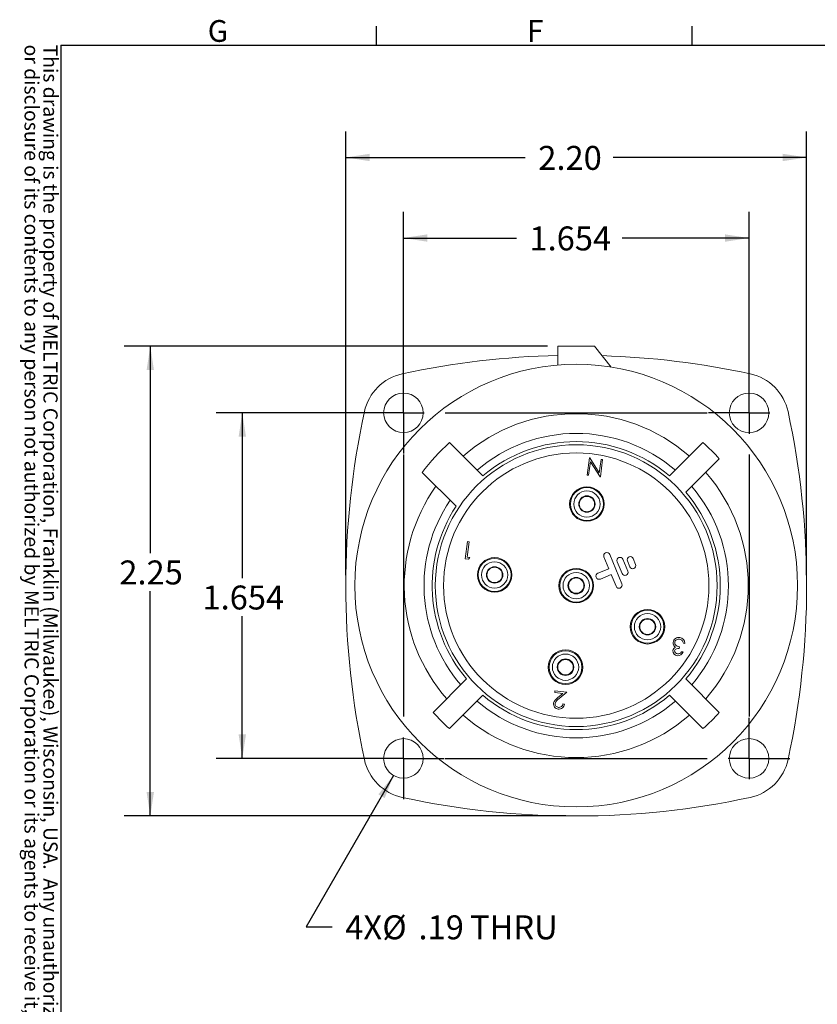
# Model space of a CAD drawing. Units: inches. Extents: x 0 to 10.9, y -0.1 to 8.4.
# Drawn here: x 0 to 3.8, y 3.7 to 8.4 of the extents above; entities that cross this region are included whole.
import ezdxf

# ---------------------------------------------------------------- set-up
doc = ezdxf.new("R2010")
doc.units = ezdxf.units.IN
doc.header["$MEASUREMENT"] = 0
doc.layers.add('BORDER_MELTRIC', color=7, linetype='Continuous')
doc.layers.add('BORDER_TITLE_TEXT', color=7, linetype='Continuous')
doc.styles.add('SLDTEXTSTYLE0', font='GOTHIC.TTF', dxfattribs={"width": 0.913})
doc.styles.add('SLDTEXTSTYLE1', font='ARIAL.TTF', dxfattribs={"width": 0.948})
doc.dimstyles.new('SLDDIMSTYLE0', dxfattribs={"dimtxt": 0.114583, "dimasz": 0.114583, "dimexe": 0, "dimexo": 0.0625, "dimgap": 0.028646, "dimtad": 0, "dimtih": 1, "dimtoh": 1, "dimdec": 3, "dimrnd": 1e-09, "dimzin": 12, "dimdsep": 46, "dimtxsty": 'SLDTEXTSTYLE0', "dimsah": 1, "dimcen": 0.09, "dimadec": 0, "dimazin": 3, "dimtfac": 1, "dimtdec": 3, "dimtofl": 0, "dimtmove": 0, "dimatfit": 3, "dimfxl": 0, "dimfrac": 2, "dimtolj": 1, "dimtzin": 12, "dimarcsym": 0})
doc.dimstyles.new('SLDDIMSTYLE1', dxfattribs={"dimtxt": 0.114583, "dimasz": 0.114583, "dimexe": 0, "dimexo": 0.0625, "dimgap": 0.028646, "dimtad": 0, "dimtih": 1, "dimtoh": 1, "dimrnd": 1e-09, "dimzin": 4, "dimdsep": 46, "dimtxsty": 'SLDTEXTSTYLE0', "dimsah": 1, "dimcen": 0.09, "dimadec": 0, "dimazin": 1, "dimtfac": 1, "dimtdec": 3, "dimtofl": 0, "dimtmove": 0, "dimatfit": 3, "dimfxl": 0, "dimfrac": 2, "dimtolj": 1, "dimtzin": 12, "dimarcsym": 0})
doc.dimstyles.new('SLDDIMSTYLE2', dxfattribs={"dimtxt": 0.114583, "dimasz": 0.114583, "dimexe": 0, "dimexo": 0.0625, "dimgap": 0.028646, "dimtad": 0, "dimtih": 1, "dimtoh": 1, "dimrnd": 1e-09, "dimzin": 12, "dimdsep": 46, "dimtxsty": 'SLDTEXTSTYLE0', "dimsah": 1, "dimcen": 0, "dimadec": 0, "dimazin": 3, "dimtfac": 1, "dimtdec": 3, "dimtofl": 0, "dimtmove": 0, "dimatfit": 3, "dimfxl": 0, "dimfrac": 2, "dimtolj": 1, "dimtzin": 12, "dimarcsym": 0})
doc.dimstyles.new('SLDDIMSTYLE3', dxfattribs={"dimtxt": 0.114583, "dimasz": 0.114583, "dimexe": 0, "dimexo": 0.0625, "dimgap": 0.028646, "dimtad": 0, "dimtih": 1, "dimtoh": 1, "dimrnd": 1e-09, "dimzin": 12, "dimdsep": 46, "dimtxsty": 'SLDTEXTSTYLE0', "dimsah": 1, "dimcen": 0.09, "dimadec": 0, "dimazin": 3, "dimtfac": 1, "dimtdec": 3, "dimtofl": 0, "dimtmove": 0, "dimatfit": 3, "dimfxl": 0, "dimfrac": 2, "dimtolj": 1, "dimtzin": 12, "dimarcsym": 0})

# ---------------------------------------------------------------- blocks, each defined once
blk = doc.blocks.new('_D')
at = {"layer": 'BORDER_TITLE_TEXT'}
for p, q in [((1.8358, 6.6091), (1.8358, 7.5206)), ((3.4894, 6.6091), (3.4894, 7.5206)), ((1.8358, 7.3956), (2.3764, 7.3956)), ((3.4894, 7.3956), (2.8822, 7.3956))]:
    blk.add_line(p, q, dxfattribs=at)
for points in [[(1.8358, 7.3956), (1.9504, 7.378), (1.9504, 7.4132)], [(3.4894, 7.3956), (3.3748, 7.4132), (3.3748, 7.378)]]:
    blk.add_solid(points, dxfattribs=at)
at = {"layer": 'BORDER_TITLE_TEXT', "insert": (2.4389, 7.451), "char_height": 0.11458, "attachment_point": 1, "style": 'SLDTEXTSTYLE0'}
blk.add_mtext('1.654', dxfattribs=at)
blk = doc.blocks.new('_D_1')
at = {"layer": 'BORDER_TITLE_TEXT'}
for p, q in [((1.7858, 6.5591), (0.94, 6.5591)), ((1.065, 6.5591), (1.065, 5.7684)), ((1.065, 4.9056), (1.065, 5.5864)), ((1.7858, 4.9056), (0.94, 4.9056))]:
    blk.add_line(p, q, dxfattribs=at)
for points in [[(1.065, 6.5591), (1.0474, 6.4446), (1.0827, 6.4446)], [(1.065, 4.9056), (1.0827, 5.0202), (1.0474, 5.0202)]]:
    blk.add_solid(points, dxfattribs=at)
at = {"layer": 'BORDER_TITLE_TEXT', "insert": (0.8746, 5.7328), "char_height": 0.11458, "attachment_point": 1, "style": 'SLDTEXTSTYLE0'}
blk.add_mtext('1.654', dxfattribs=at)
blk = doc.blocks.new('_D_2')
at = {"layer": 'BORDER_TITLE_TEXT'}
for p, q in [((1.5602, 5.7824), (1.5602, 7.9062)), ((3.7649, 5.7824), (3.7649, 7.9062)), ((1.5602, 7.7812), (2.4187, 7.7812)), ((3.7649, 7.7812), (2.8399, 7.7812))]:
    blk.add_line(p, q, dxfattribs=at)
for points in [[(1.5602, 7.7812), (1.6748, 7.7635), (1.6748, 7.7988)], [(3.7649, 7.7812), (3.6504, 7.7988), (3.6504, 7.7635)]]:
    blk.add_solid(points, dxfattribs=at)
at = {"layer": 'BORDER_TITLE_TEXT', "insert": (2.4812, 7.8365), "char_height": 0.11458, "attachment_point": 1, "style": 'SLDTEXTSTYLE0'}
blk.add_mtext('2.20', dxfattribs=at)
blk = doc.blocks.new('_D_3')
at = {"layer": 'BORDER_TITLE_TEXT'}
for p, q in [((1.7885, 4.8238), (1.37, 4.0993)), ((1.37, 4.0993), (1.495, 4.0993))]:
    blk.add_line(p, q, dxfattribs=at)
blk.add_solid([(1.7885, 4.8238), (1.716, 4.7334), (1.7465, 4.7157)], dxfattribs=at)
at = {"layer": 'BORDER_TITLE_TEXT', "char_height": 0.11458, "attachment_point": 1, "style": 'SLDTEXTSTYLE0'}
for s, insert in [('4X', (1.5575, 4.1546)), ('%%c', (1.7351, 4.1546)), ('.19', (1.908, 4.1546)), (' THRU', (2.1195, 4.1546))]:
    blk.add_mtext(s, dxfattribs=dict(at, insert=insert))
blk = doc.blocks.new('_D_4')
at = {"layer": 'BORDER_TITLE_TEXT'}
for p, q in [((2.5251, 6.878), (0.4999, 6.878)), ((0.6249, 6.878), (0.6249, 5.8884)), ((0.6249, 4.63), (0.6249, 5.7064)), ((2.6126, 4.63), (0.4999, 4.63))]:
    blk.add_line(p, q, dxfattribs=at)
for points in [[(0.6249, 6.878), (0.6072, 6.7635), (0.6425, 6.7635)], [(0.6249, 4.63), (0.6425, 4.7446), (0.6072, 4.7446)]]:
    blk.add_solid(points, dxfattribs=at)
at = {"layer": 'BORDER_TITLE_TEXT', "insert": (0.4768, 5.8527), "char_height": 0.11458, "attachment_point": 1, "style": 'SLDTEXTSTYLE0'}
blk.add_mtext('2.25', dxfattribs=at)
blk = doc.blocks.new('SW_CENTERMARKSYMBOL_0')
at = {"layer": 'BORDER_TITLE_TEXT', "color": 0}
for p, q in [((1.6535, 0.1), (1.6535, 0.1945)), ((0, 0), (0, 0.1)), ((1.6535, 0), (1.6535, 0.1)), ((-0.1, 0), (-0.1945, 0)), ((0, 0), (-0.1, 0)), ((0, 0), (0, -0.1)), ((0, 0), (0.1, 0)), ((0.2, 0), (1.4535, 0)), ((1.5535, 0), (1.4591, 0)), ((1.6535, 0), (1.5535, 0)), ((1.6535, 0), (1.6535, -0.1)), ((1.6535, 0), (1.7535, 0)), ((0, -0.1), (0, -0.1945)), ((0, -0.2), (0, -1.4535)), ((1.6535, -0.2), (1.6535, -1.4535)), ((1.6535, -1.5535), (1.6535, -1.4591)), ((0, -1.6535), (0, -1.5535)), ((1.6535, -1.6535), (1.6535, -1.5535)), ((0, -1.6535), (-0.1, -1.6535)), ((0, -1.6535), (0, -1.7535)), ((0, -1.6535), (0.1, -1.6535)), ((0.1, -1.6535), (0.1945, -1.6535)), ((0.2, -1.6535), (1.4535, -1.6535)), ((1.6535, -1.6535), (1.5535, -1.6535)), ((1.6535, -1.6535), (1.6535, -1.7535)), ((1.6535, -1.6535), (1.7535, -1.6535)), ((1.7535, -1.6535), (1.848, -1.6535)), ((0, -1.7535), (0, -1.848))]:
    blk.add_line(p, q, dxfattribs=at)

msp = doc.modelspace()

# ---------------------------------------------------------------- linework, layer by layer
at = {"color": 7, "linetype": 'Continuous', "lineweight": 15}
for p, q in [((2.75008, 6.87804), (2.57508, 6.87804)), ((2.57508, 6.87804), (2.57508, 6.78753)), ((2.82972, 6.77793), (2.75008, 6.87804)), ((2.21594, 6.25697), (2.05617, 6.41673)), ((3.26899, 6.41673), (3.10923, 6.25697)), ((2.71452, 6.26138), (2.72536, 6.34401)), ((2.73047, 6.32544), (2.72194, 6.26041)), ((2.72536, 6.34401), (2.72705, 6.34379)), ((2.72705, 6.34379), (2.77299, 6.27176)), ((2.77653, 6.25325), (2.73047, 6.32544)), ((2.77299, 6.27176), (2.7815, 6.33664)), ((2.78892, 6.33567), (2.77808, 6.25304)), ((2.7815, 6.33664), (2.78892, 6.33567)), ((3.18717, 6.17902), (3.34694, 6.33878)), ((1.92597, 6.27411), (2.08781, 6.11227)), ((2.72194, 6.26041), (2.71452, 6.26138)), ((2.77808, 6.25304), (2.77653, 6.25325)), ((2.13182, 5.86078), (2.14266, 5.94341)), ((2.15007, 5.94243), (2.14034, 5.86828)), ((2.14266, 5.94341), (2.15007, 5.94243)), ((2.14709, 5.85878), (2.13182, 5.86078)), ((2.14034, 5.86828), (2.15306, 5.86662)), ((2.15306, 5.86662), (2.14709, 5.85878)), ((2.79506, 5.86975), (2.81849, 5.81328)), ((2.88111, 5.74058), (2.82277, 5.88124)), ((2.85805, 5.84699), (2.8818, 5.78975)), ((2.90951, 5.80124), (2.88576, 5.85848)), ((2.90742, 5.85031), (2.91901, 5.82234)), ((2.94673, 5.83384), (2.93513, 5.8618)), ((2.81849, 5.81328), (2.76645, 5.79169)), ((2.77794, 5.76398), (2.82998, 5.78556)), ((2.82998, 5.78556), (2.8534, 5.72909)), ((3.15671, 5.43991), (3.1556, 5.43144)), ((3.18251, 5.45592), (3.1751, 5.4569)), ((3.1665, 5.416), (3.17392, 5.41503)), ((2.13799, 5.28573), (1.97823, 5.12597)), ((3.34694, 5.12597), (3.18717, 5.28573)), ((2.05617, 5.04802), (2.21594, 5.20778)), ((2.5599, 5.2212), (2.56101, 5.22967)), ((2.59835, 5.21615), (2.5599, 5.2212)), ((2.56101, 5.22967), (2.61716, 5.22231)), ((2.57479, 5.1968), (2.59835, 5.21615)), ((2.61716, 5.22231), (2.58063, 5.19231)), ((3.10923, 5.20778), (3.26899, 5.04802)), ((2.59906, 5.16649), (2.60648, 5.16552))]:
    msp.add_line(p, q, dxfattribs=at)
at = {"color": 7, "linetype": 'Continuous', "lineweight": 15, "flags": 128}
for points in [[(3.1751, 5.4569), (3.1732, 5.46416), (3.17013, 5.46917)], [(3.13711, 5.43743), (3.13208, 5.44154), (3.12908, 5.44566)], [(3.1556, 5.43144), (3.1486, 5.43169), (3.14173, 5.43036), (3.13851, 5.42897), (3.13571, 5.42687), (3.13366, 5.42404), (3.13264, 5.4207)], [(3.13358, 5.46073), (3.13364, 5.45639), (3.13495, 5.45225), (3.13727, 5.44858), (3.14042, 5.44559), (3.1455, 5.44284), (3.15104, 5.44112), (3.15671, 5.43991)]]:
    msp.add_lwpolyline(points, dxfattribs=at)
at = {"color": 7, "linetype": 'Continuous', "lineweight": 15}
for centre, radius in [((2.66258, 5.73237), 1.05906), ((1.83581, 6.55914), 0.09449), ((3.48935, 6.55914), 0.09449), ((2.66258, 5.73237), 0.67421), ((2.66258, 5.73237), 0.63484), ((2.71379, 6.12273), 0.08268), ((2.71379, 6.12273), 0.07874), ((2.71379, 6.12273), 0.06299), ((2.71379, 6.12273), 0.03937), ((2.71379, 6.12273), 0.03678), ((2.27223, 5.78358), 0.08268), ((2.27223, 5.78358), 0.07874), ((2.27223, 5.78358), 0.06299), ((2.27223, 5.78358), 0.03937), ((2.27223, 5.78358), 0.03678), ((2.66258, 5.73237), 0.08268), ((2.66258, 5.73237), 0.07874), ((2.66258, 5.73237), 0.06299), ((2.66258, 5.73237), 0.03937), ((2.66258, 5.73237), 0.03678), ((3.00363, 5.53568), 0.08268), ((3.00363, 5.53568), 0.07874), ((3.00363, 5.53568), 0.06299), ((3.00363, 5.53568), 0.03937), ((3.00363, 5.53568), 0.03678), ((2.61138, 5.34202), 0.08268), ((2.61138, 5.34202), 0.07874), ((2.61138, 5.34202), 0.06299), ((2.61138, 5.34202), 0.03937), ((2.61138, 5.34202), 0.03678), ((1.83581, 4.9056), 0.09449), ((3.48935, 4.9056), 0.09449)]:
    msp.add_circle(centre, radius, dxfattribs=at)
for centre, radius, start, end in [((2.66258, 2.89773), 3.93701, 91.2735, 102.20644), ((2.66258, 2.89773), 3.93701, 77.79356, 88.20256), ((1.88011, 6.51485), 0.23622, 102.20644, 167.79356), ((3.44506, 6.51485), 0.23622, 12.20644, 77.79356), ((5.49723, 5.73237), 3.93701, 167.79356, 192.20644), ((2.66258, 5.73237), 0.82283, 48.84087, 131.15913), ((-0.17206, 5.73237), 3.93701, 347.79356, 12.20644), ((2.66258, 5.73237), 0.72835, 49.34005, 130.65995), ((2.66258, 5.73237), 0.91437, 131.54412, 143.66748), ((2.66258, 5.73237), 0.68898, 49.58857, 130.41143), ((2.66258, 5.73237), 0.91437, 41.54412, 48.45588), ((2.66258, 5.73237), 0.82283, 318.84087, 41.15913), ((2.66258, 5.73237), 0.82283, 144.64041, 221.15913), ((2.66258, 5.73237), 0.68898, 319.58857, 40.41143), ((2.66258, 5.73237), 0.72835, 319.34005, 40.65995), ((2.66258, 5.73237), 0.72835, 145.90547, 220.65995), ((2.66258, 5.73237), 0.68898, 146.53696, 220.41143), ((2.80892, 5.8755), 0.015, 22.52687, 202.52687), ((2.87191, 5.85274), 0.015, 22.52687, 202.52687), ((2.92127, 5.85605), 0.015, 22.52687, 202.52687), ((2.89565, 5.7955), 0.015, 202.52687, 22.52687), ((2.93287, 5.82809), 0.015, 202.52687, 22.52687), ((2.77219, 5.77783), 0.015, 112.52687, 292.52687), ((2.86726, 5.73484), 0.015, 202.52687, 22.52687), ((3.15337, 5.45668), 0.02764, 80.04266, 171.03046), ((3.15239, 5.45675), 0.01923, 76.41617, 168.07995), ((3.15509, 5.45456), 0.02097, 44.16201, 85.01406), ((3.15509, 5.45664), 0.02744, 358.51044, 83.58456), ((3.14821, 5.42005), 0.02305, 175.90071, 265.84203), ((3.14486, 5.41923), 0.01978, 113.06209, 172.82684), ((3.15007, 5.45774), 0.02422, 172.28217, 209.91262), ((3.14781, 5.42073), 0.01518, 180.13301, 269.02074), ((3.14966, 5.42216), 0.02528, 262.91472, 343.62046), ((3.14989, 5.42373), 0.01832, 262.68142, 335.05111), ((2.66258, 5.73237), 0.68898, 229.58857, 310.41143), ((2.60089, 5.15575), 0.04865, 122.44959, 163.76422), ((2.60194, 5.15562), 0.04244, 120.14437, 161.5607), ((2.66258, 5.73237), 0.72835, 229.34005, 310.65995), ((2.57844, 5.16589), 0.02451, 171.88075, 264.09218), ((2.57898, 5.16726), 0.01739, 174.11725, 264.81853), ((2.57946, 5.16845), 0.02717, 262.50495, 353.80188), ((2.58004, 5.16894), 0.01918, 262.13426, 352.67135), ((2.66258, 5.73237), 0.91437, 221.54412, 228.45588), ((2.66258, 5.73237), 0.82283, 228.84087, 311.15913), ((2.66258, 5.73237), 0.91437, 311.54412, 318.45588), ((1.88011, 4.9499), 0.23622, 192.20644, 257.79356), ((3.44506, 4.9499), 0.23622, 282.20644, 347.79356), ((2.66258, 8.56702), 3.93701, 257.79356, 282.20644)]:
    msp.add_arc(centre, radius, start, end, dxfattribs=at)
at = {"layer": 'BORDER_MELTRIC'}
for p, q in [((1.70654, 8.31882), (1.70654, 8.41013)), ((3.21654, 8.31882), (3.21654, 8.41013)), ((0.19654, 8.31882), (0.19654, 0.2279)), ((0.19654, 8.31882), (10.80346, 8.31882))]:
    msp.add_line(p, q, dxfattribs=at)

# ---------------------------------------------------------------- block references
at = {"layer": 'BORDER_TITLE_TEXT', "color": 7}
msp.add_blockref('SW_CENTERMARKSYMBOL_0', (1.83581, 6.55914), dxfattribs=at)

# ---------------------------------------------------------------- texts
at = {"layer": 'BORDER_MELTRIC', "char_height": 0.10417, "attachment_point": 1, "style": 'SLDTEXTSTYLE0'}
for s, insert in [('G', (0.89959, 8.4386)), ('F', (2.42693, 8.4386))]:
    msp.add_mtext(s, dxfattribs=dict(at, insert=insert))
at = {"layer": 'BORDER_TITLE_TEXT', "char_height": 0.068, "attachment_point": 1, "rotation": 270, "style": 'SLDTEXTSTYLE1'}
for s, insert in [('or disclosure of its contents to any person not authorized by MELTRIC Corporation or its agents to receive it, is strictly prohibited.', (0.09128, 8.32129)), ('This drawing is the property of MELTRIC Corporation, Franklin (Milwaukee), Wisconsin, USA.  Any unauthorized copying of this drawing by any means,', (0.18164, 8.32129))]:
    msp.add_mtext(s, dxfattribs=dict(at, insert=insert))

# ---------------------------------------------------------------- dimensions: what is measured, and where the dimension line sits
at = {"layer": 'BORDER_TITLE_TEXT'}
for base, p1, p2, dimstyle, picture, middle in [((3.76494, 7.78116), (1.56022, 5.73237), (3.76494, 5.73237), 'SLDDIMSTYLE1', '_D_2', (2.62929, 7.78116)), ((3.48935, 7.3956), (1.83581, 6.55914), (3.48935, 6.55914), 'SLDDIMSTYLE0', '_D', (2.62929, 7.3956))]:
    dim = msp.add_linear_dim(base=base, p1=p1, p2=p2, dimstyle=dimstyle, dxfattribs=at)
    dim.commit()
    dim.dimension.update_dxf_attribs({"geometry": picture, "text_midpoint": middle, "dimtype": 160})
for base, p1, p2, dimstyle, picture, middle in [((0.62486, 6.87804), (2.66258, 4.63001), (2.57508, 6.87804), 'SLDDIMSTYLE3', '_D_4', (0.62486, 5.79736)), ((1.06502, 4.9056), (1.83581, 6.55914), (1.83581, 4.9056), 'SLDDIMSTYLE0', '_D_1', (1.06502, 5.67741))]:
    dim = msp.add_linear_dim(base=base, p1=p1, p2=p2, angle=90, dimstyle=dimstyle, dxfattribs=at)
    dim.commit()
    dim.dimension.update_dxf_attribs({"geometry": picture, "text_midpoint": middle, "dimtype": 160})
dim = msp.add_diameter_dim_2p(p1=(1.88308, 4.98742), p2=(1.78854, 4.82378), text='4X<> THRU', dimstyle='SLDDIMSTYLE2', dxfattribs=at)
dim.commit()
dim.dimension.update_dxf_attribs({"geometry": '_D_3', "text_midpoint": (2.04071, 4.09927), "dimtype": 163})

doc.saveas('drawing.dxf')
